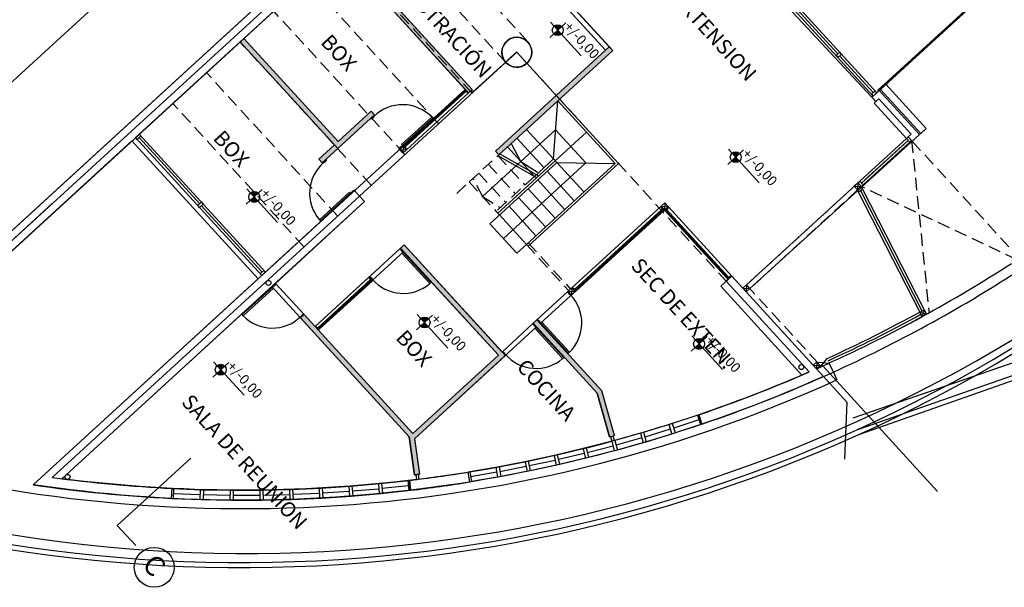
# Model space of a CAD drawing. Units: metres. Extents: x -1402 to 1127, y 112 to 351.
# Drawn here: x 1069 to 1089, y 276 to 288 of the extents above; entities that cross this region are included whole.
import ezdxf
from ezdxf.enums import TextEntityAlignment as Align

# ---------------------------------------------------------------- set-up
doc = ezdxf.new("R2010")
doc.units = ezdxf.units.M
doc.header["$LTSCALE"] = 10
doc.linetypes.add('03_04_06$0$DASHDOT', pattern=[1, 0.5, -0.25, 0, -0.25])
doc.linetypes.add('03_04_06$0$HIDDEN', pattern=[0.375, 0.25, -0.125])
doc.layers.add('TEXTOS-LOCALES', color=7, linetype='Continuous')
doc.styles.add('03_04_06$0$ROM', font='romantic.ttf')
doc.styles.add('ARIAL', font='arial.ttf', dxfattribs={"width": 1.1})

msp = doc.modelspace()

# ---------------------------------------------------------------- hatches: boundary and pattern name
for points in [[(1075.684, 289.278), (1078.284, 286.436), (1078.211, 286.369), (1075.61, 289.211)], [(1073.698, 287.461), (1075.59, 285.394), (1076.254, 286.001), (1076.321, 285.928), (1075.583, 285.253), (1073.624, 287.394)], [(1078.75, 285.204), (1081.033, 287.292), (1081.101, 287.218), (1078.818, 285.13)], [(1075.583, 285.253), (1075.516, 285.326), (1075.207, 285.043), (1075.274, 284.97)], [(1076.917, 283.322), (1078.948, 281.102), (1077.126, 279.434), (1077.225, 278.725), (1077.126, 278.711), (1077.02, 279.473), (1074.837, 281.859), (1074.91, 281.926), (1077.093, 279.54), (1078.807, 281.108), (1076.843, 283.255)], [(1081.135, 279.501), (1080.882, 280.396), (1079.582, 281.817), (1079.508, 281.749), (1080.792, 280.346), (1081.038, 279.474)]]:
    msp.add_hatch(color=256).paths.add_polyline_path(points)
h = msp.add_hatch(color=256)
h.paths.add_polyline_path([(1080.072, 287.548), (1079.998, 287.628), (1079.918, 287.555, 0.414214)])
h.paths.add_polyline_path([(1080.079, 287.701, 0.414214), (1079.925, 287.708), (1079.998, 287.628)])
h = msp.add_hatch(color=256)
h.paths.add_polyline_path([(1083.642, 285), (1083.569, 285.08), (1083.489, 285.006, 0.414214)])
h.paths.add_polyline_path([(1083.649, 285.153, 0.414214), (1083.496, 285.16), (1083.569, 285.08)])
h = msp.add_hatch(color=256)
h.paths.add_polyline_path([(1073.983, 284.203), (1073.91, 284.283), (1073.829, 284.21, 0.414214)])
h.paths.add_polyline_path([(1073.99, 284.357, 0.414214), (1073.836, 284.364), (1073.91, 284.283)])
h = msp.add_hatch(color=256)
h.paths.add_polyline_path([(1077.4, 281.685), (1077.327, 281.765), (1077.247, 281.692, 0.414214)])
h.paths.add_polyline_path([(1077.407, 281.838, 0.414214), (1077.253, 281.845), (1077.327, 281.765)])
h = msp.add_hatch(color=256)
h.paths.add_polyline_path([(1082.908, 281.255), (1082.834, 281.335), (1082.754, 281.262, 0.414214)])
h.paths.add_polyline_path([(1082.915, 281.408, 0.414214), (1082.761, 281.415), (1082.834, 281.335)])
h = msp.add_hatch(color=256)
h.paths.add_polyline_path([(1073.31, 280.737), (1073.237, 280.817), (1073.157, 280.744, 0.414214)])
h.paths.add_polyline_path([(1073.317, 280.89, 0.414214), (1073.164, 280.897), (1073.237, 280.817)])

# ---------------------------------------------------------------- linework, layer by layer
for p, q in [((1094.238, 293.573), (1086.417, 286.417)), ((1094.252, 293.558), (1086.43, 286.402)), ((1068.695, 283.087), (1076.552, 290.276)), ((1078.312, 290.266), (1081.033, 287.292)), ((1076.654, 290.165), (1068.796, 282.976)), ((1076.654, 290.165), (1068.796, 282.976)), ((1078.238, 290.199), (1080.959, 287.225)), ((1086.398, 286.373), (1083.563, 289.472)), ((1075.684, 289.278), (1078.284, 286.436)), ((1086.325, 286.305), (1083.49, 289.404)), ((1078.211, 286.369), (1075.61, 289.211)), ((1074.57, 288.665), (1068.594, 283.197)), ((1085.619, 287.151), (1084.269, 288.626)), ((1080.159, 287.775), (1079.838, 287.481)), ((1079.852, 287.788), (1080.467, 287.116)), ((1073.624, 287.394), (1073.698, 287.461)), ((1073.698, 287.461), (1075.59, 285.394)), ((1075.583, 285.253), (1073.624, 287.394)), ((1081.033, 287.292), (1078.75, 285.204)), ((1078.75, 285.204), (1081.033, 287.292)), ((1081.033, 287.292), (1081.101, 287.218)), ((1081.101, 287.218), (1078.818, 285.13)), ((1081.101, 287.218), (1080.075, 286.28)), ((1085.656, 287.184), (1085.582, 287.117)), ((1085.582, 287.117), (1085.616, 287.08)), ((1085.616, 287.08), (1085.69, 287.148)), ((1086.328, 286.376), (1085.653, 287.114)), ((1085.69, 287.148), (1085.656, 287.184)), ((1086.472, 286.441), (1086.583, 286.542)), ((1086.472, 286.441), (1086.583, 286.542)), ((1086.583, 286.542), (1087.393, 285.656)), ((1086.583, 286.542), (1087.393, 285.656)), ((1076.895, 285.3), (1078.132, 286.432)), ((1076.919, 285.296), (1078.146, 286.418)), ((1078.152, 286.396), (1076.94, 285.288)), ((1076.962, 285.227), (1078.203, 286.362)), ((1078.284, 286.436), (1078.211, 286.369)), ((1080.075, 286.28), (1078.818, 285.13)), ((1086.365, 286.41), (1086.291, 286.342)), ((1086.365, 286.41), (1086.291, 286.342)), ((1086.365, 286.41), (1086.291, 286.342)), ((1086.365, 286.41), (1086.291, 286.342)), ((1086.291, 286.342), (1086.325, 286.305)), ((1086.291, 286.342), (1086.325, 286.305)), ((1086.303, 286.285), (1086.45, 286.42)), ((1086.303, 286.285), (1086.45, 286.42)), ((1086.303, 286.285), (1086.384, 286.197)), ((1086.303, 286.285), (1086.384, 286.197)), ((1086.325, 286.305), (1086.398, 286.373)), ((1086.325, 286.305), (1086.398, 286.373)), ((1086.398, 286.373), (1086.365, 286.41)), ((1086.398, 286.373), (1086.365, 286.41)), ((1086.45, 286.42), (1087.26, 285.535)), ((1086.45, 286.42), (1087.26, 285.535)), ((1087.282, 285.555), (1086.472, 286.441)), ((1087.282, 285.555), (1086.472, 286.441)), ((1079.913, 285.047), (1080, 286.211)), ((1081.148, 284.957), (1080, 286.211)), ((1081.218, 284.954), (1080.037, 286.245)), ((1086.384, 286.197), (1086.347, 286.163)), ((1086.384, 286.197), (1086.347, 286.163)), ((1086.347, 286.163), (1086.995, 285.455)), ((1086.347, 286.163), (1086.995, 285.455)), ((1086.384, 286.197), (1086.443, 286.251)), ((1086.384, 286.197), (1086.443, 286.251)), ((1086.443, 286.251), (1087.091, 285.542)), ((1086.443, 286.251), (1087.091, 285.542)), ((1076.321, 285.928), (1075.583, 285.253)), ((1075.59, 285.394), (1076.254, 286.001)), ((1076.254, 286.001), (1076.321, 285.928)), ((1076.865, 285.333), (1077.469, 285.886)), ((1077.469, 285.886), (1077.489, 285.865)), ((1077.489, 285.865), (1076.885, 285.312)), ((1071.528, 285.475), (1071.601, 285.543)), ((1071.528, 285.475), (1074.06, 282.707)), ((1071.561, 285.438), (1071.528, 285.475)), ((1071.635, 285.506), (1071.561, 285.438)), ((1071.598, 285.472), (1072.814, 284.143)), ((1071.601, 285.543), (1074.134, 282.775)), ((1071.601, 285.543), (1071.635, 285.506)), ((1078.491, 284.291), (1079.956, 285.629)), ((1079.373, 285.638), (1080.52, 284.383)), ((1079.947, 285.01), (1080.574, 285.584)), ((1079.956, 285.629), (1080.564, 284.965)), ((1087.032, 285.488), (1086.995, 285.455)), ((1087.032, 285.488), (1086.995, 285.455)), ((1087.032, 285.488), (1086.995, 285.455)), ((1087.032, 285.488), (1087.091, 285.542)), ((1087.032, 285.488), (1087.091, 285.542)), ((1087.032, 285.488), (1087.113, 285.4)), ((1087.032, 285.488), (1087.113, 285.4)), ((1087.099, 285.415), (1087.032, 285.488)), ((1087.113, 285.4), (1087.26, 285.535)), ((1087.113, 285.4), (1087.26, 285.535)), ((1087.393, 285.656), (1087.282, 285.555)), ((1087.393, 285.656), (1087.282, 285.555)), ((1071.454, 285.408), (1073.986, 282.64)), ((1075.516, 285.326), (1075.207, 285.043)), ((1076.821, 285.233), (1076.895, 285.3)), ((1076.885, 285.312), (1076.865, 285.333)), ((1076.895, 285.3), (1076.889, 285.159)), ((1076.895, 285.3), (1076.962, 285.227)), ((1078.989, 285.287), (1079.529, 284.696)), ((1079.259, 284.991), (1079.074, 285.346)), ((1079.181, 285.462), (1079.721, 284.872)), ((1086.995, 285.455), (1086.06, 284.599)), ((1087.029, 285.418), (1086.093, 284.562)), ((1087.062, 285.381), (1086.127, 284.525)), ((1086.992, 285.384), (1086.162, 284.625)), ((1086.995, 285.455), (1087.062, 285.381)), ((1087.062, 285.381), (1087.099, 285.415)), ((1075.583, 285.253), (1075.274, 284.97)), ((1076.821, 285.233), (1076.889, 285.159)), ((1076.821, 285.233), (1076.962, 285.227)), ((1076.962, 285.227), (1076.889, 285.159)), ((1078.75, 285.204), (1078.818, 285.13)), ((1078.818, 285.13), (1078.75, 285.204)), ((1078.797, 285.111), (1079.575, 284.67)), ((1078.822, 285.155), (1079.614, 284.706)), ((1083.729, 285.227), (1083.409, 284.933)), ((1083.422, 285.24), (1084.038, 284.568)), ((1075.274, 284.97), (1075.207, 285.043)), ((1079.98, 284.974), (1078.638, 283.745)), ((1079.947, 285.01), (1078.796, 283.957)), ((1078.908, 283.45), (1080.564, 284.965)), ((1079.257, 284.993), (1079.594, 284.778)), ((1081.148, 284.957), (1079.369, 283.33)), ((1081.218, 284.954), (1079.403, 283.293)), ((1079.913, 285.047), (1079.529, 284.696)), ((1079.98, 284.974), (1081.148, 284.957)), ((1079.789, 284.798), (1080.329, 284.208)), ((1079.597, 284.623), (1080.137, 284.032)), ((1085.948, 284.496), (1086.023, 284.565)), ((1085.986, 284.531), (1085.948, 284.496)), ((1086.015, 284.423), (1085.948, 284.496)), ((1085.948, 284.496), (1086.09, 284.491)), ((1086.015, 284.423), (1085.948, 284.496)), ((1086.023, 284.565), (1086.015, 284.423)), ((1086.09, 284.491), (1086.015, 284.423)), ((1086.023, 284.565), (1086.06, 284.599)), ((1086.09, 284.491), (1086.023, 284.565)), ((1086.06, 284.599), (1086.127, 284.525)), ((1086.127, 284.525), (1086.09, 284.491)), ((1086.116, 284.437), (1086.09, 284.491)), ((1075.922, 284.41), (1069.473, 278.51)), ((1075.922, 284.41), (1069.473, 278.51)), ((1069.856, 278.657), (1076.023, 284.299)), ((1074.07, 284.43), (1073.749, 284.137)), ((1073.763, 284.444), (1074.378, 283.771)), ((1075.821, 284.379), (1075.217, 283.826)), ((1075.237, 283.804), (1075.841, 284.357)), ((1075.841, 284.357), (1075.821, 284.379)), ((1076.023, 284.299), (1075.922, 284.41)), ((1076.023, 284.299), (1076.124, 284.189)), ((1079.405, 284.447), (1079.945, 283.857)), ((1086.019, 284.415), (1086.015, 284.423)), ((1086.015, 284.413), (1086.019, 284.415)), ((1086.028, 284.388), (1086.015, 284.413)), ((1086.028, 284.388), (1086.116, 284.437)), ((1086.029, 284.388), (1087.263, 281.973)), ((1086.074, 284.413), (1087.307, 281.997)), ((1086.116, 284.437), (1087.351, 282.022)), ((1069.857, 284.15), (1068.695, 283.087)), ((1076.124, 284.189), (1070.051, 278.632)), ((1072.777, 284.11), (1072.851, 284.177)), ((1072.811, 284.073), (1072.777, 284.11)), ((1072.885, 284.14), (1072.811, 284.073)), ((1072.848, 284.106), (1074.063, 282.778)), ((1072.851, 284.177), (1072.885, 284.14)), ((1079.021, 284.096), (1079.561, 283.506)), ((1079.213, 284.272), (1079.753, 283.681)), ((1082.072, 284.095), (1082.146, 284.163)), ((1082.139, 284.021), (1082.213, 284.089)), ((1082.146, 284.163), (1082.213, 284.089)), ((1078.762, 283.994), (1078.796, 283.957)), ((1078.796, 283.957), (1078.829, 283.921)), ((1078.829, 283.921), (1079.369, 283.33)), ((1080.348, 282.409), (1082.116, 284.027)), ((1083.42, 282.651), (1082.164, 284.024)), ((1075.217, 283.826), (1075.237, 283.804)), ((1078.638, 283.745), (1079.178, 283.155)), ((1076.843, 283.255), (1076.917, 283.322)), ((1076.843, 283.255), (1076.917, 283.322)), ((1076.917, 283.322), (1078.948, 281.102)), ((1079.178, 283.155), (1079.369, 283.33)), ((1079.369, 283.33), (1079.403, 283.293)), ((1078.807, 281.108), (1076.843, 283.255)), ((1076.899, 283.171), (1076.877, 283.151)), ((1076.877, 283.151), (1077.43, 282.547)), ((1077.452, 282.567), (1076.899, 283.171)), ((1074.027, 282.744), (1074.1, 282.811)), ((1074.06, 282.707), (1074.027, 282.744)), ((1074.134, 282.775), (1074.06, 282.707)), ((1074.1, 282.811), (1074.134, 282.775)), ((1074.263, 282.486), (1074.337, 282.553)), ((1075.194, 281.638), (1076.259, 282.612)), ((1077.43, 282.547), (1077.452, 282.567)), ((1083.268, 282.492), (1083.489, 282.694)), ((1083.489, 282.694), (1083.378, 282.593)), ((1083.378, 282.593), (1085.044, 280.773)), ((1083.489, 282.694), (1085.189, 280.836)), ((1085.189, 280.836), (1083.489, 282.694)), ((1083.712, 282.452), (1083.786, 282.519)), ((1083.786, 282.519), (1083.78, 282.378)), ((1083.854, 282.445), (1083.786, 282.519)), ((1073.668, 281.922), (1074.273, 282.475)), ((1074.293, 282.453), (1073.688, 281.9)), ((1074.273, 282.475), (1074.293, 282.453)), ((1080.283, 282.458), (1080.35, 282.384)), ((1083.268, 282.492), (1084.898, 280.71)), ((1083.78, 282.378), (1083.712, 282.452)), ((1083.712, 282.452), (1083.854, 282.445)), ((1083.78, 282.378), (1083.712, 282.452)), ((1083.854, 282.445), (1083.78, 282.378)), ((1073.688, 281.9), (1073.668, 281.922)), ((1074.837, 281.859), (1074.91, 281.926)), ((1074.837, 281.859), (1074.91, 281.926)), ((1074.91, 281.926), (1077.093, 279.54)), ((1077.18, 281.925), (1077.796, 281.253)), ((1087.263, 281.973), (1087.351, 282.022)), ((1087.263, 281.973), (1087.396, 281.932)), ((1087.309, 281.884), (1087.263, 281.973)), ((1087.351, 282.022), (1087.309, 281.884)), ((1087.309, 281.884), (1087.396, 281.932)), ((1087.396, 281.932), (1087.309, 281.884)), ((1087.351, 282.022), (1087.396, 281.932)), ((1077.02, 279.473), (1074.837, 281.859)), ((1077.487, 281.912), (1077.166, 281.618)), ((1079.582, 281.817), (1079.508, 281.749)), ((1079.582, 281.817), (1079.508, 281.749)), ((1079.508, 281.749), (1080.792, 280.346)), ((1079.508, 281.749), (1080.792, 280.346)), ((1079.582, 281.817), (1080.882, 280.396)), ((1080.882, 280.396), (1079.582, 281.817)), ((1079.66, 281.753), (1079.682, 281.773)), ((1080.213, 281.149), (1079.66, 281.753)), ((1079.682, 281.773), (1080.235, 281.169)), ((1079.564, 281.665), (1079.543, 281.645)), ((1079.543, 281.645), (1080.096, 281.041)), ((1080.118, 281.061), (1079.564, 281.665)), ((1082.995, 281.482), (1082.674, 281.188)), ((1082.688, 281.496), (1083.303, 280.823)), ((1085.929, 279.854), (1090.281, 281.354)), ((1080.235, 281.169), (1080.213, 281.149)), ((1086.022, 279.621), (1090.454, 281.166)), ((1073.397, 280.964), (1073.077, 280.67)), ((1073.09, 280.977), (1073.706, 280.305)), ((1077.093, 279.54), (1078.807, 281.108)), ((1078.948, 281.102), (1077.126, 279.434)), ((1080.096, 281.041), (1080.118, 281.061)), ((1085.121, 280.91), (1085.195, 280.978)), ((1085.195, 280.978), (1085.189, 280.836)), ((1085.263, 280.904), (1085.195, 280.978)), ((1085.231, 280.967), (1085.446, 280.952)), ((1085.261, 280.869), (1085.404, 281.045)), ((1085.529, 280.77), (1085.446, 280.952)), ((1085.529, 280.77), (1085.446, 280.952)), ((1085.529, 280.77), (1085.446, 280.952)), ((1086.059, 279.528), (1090.521, 281.093)), ((1085.189, 280.836), (1085.121, 280.91)), ((1085.121, 280.91), (1085.263, 280.904)), ((1085.189, 280.836), (1085.121, 280.91)), ((1085.263, 280.904), (1085.189, 280.836)), ((1085.189, 280.836), (1085.8, 280.168)), ((1085.189, 280.836), (1085.331, 280.681)), ((1085.317, 280.895), (1087.621, 278.377)), ((1085.317, 280.895), (1085.46, 280.74)), ((1085.529, 280.77), (1085.6, 280.615)), ((1081.038, 279.474), (1080.792, 280.346)), ((1080.792, 280.346), (1081.038, 279.474)), ((1081.135, 279.501), (1080.882, 280.396)), ((1081.135, 279.501), (1080.882, 280.396)), ((1085.8, 280.168), (1085.749, 279.023)), ((1082.829, 279.915), (1082.259, 279.728)), ((1082.832, 279.811), (1082.325, 279.644)), ((1082.8, 279.906), (1082.863, 279.716)), ((1082.891, 279.725), (1082.827, 279.914)), ((1082.827, 279.914), (1082.891, 279.725)), ((1081.686, 279.553), (1081.114, 279.391)), ((1081.657, 279.545), (1081.711, 279.352)), ((1081.687, 279.553), (1081.685, 279.553)), ((1082.259, 279.728), (1081.687, 279.553)), ((1081.717, 279.562), (1081.775, 279.371)), ((1082.256, 279.623), (1081.746, 279.467)), ((1082.227, 279.718), (1082.286, 279.527)), ((1082.264, 279.729), (1082.262, 279.729)), ((1082.293, 279.739), (1082.356, 279.549)), ((1082.891, 279.725), (1082.319, 279.537)), ((1077.126, 278.711), (1077.02, 279.473)), ((1077.126, 279.434), (1077.225, 278.725)), ((1081.114, 279.391), (1080.537, 279.242)), ((1081.038, 279.474), (1081.135, 279.501)), ((1081.038, 279.474), (1081.135, 279.501)), ((1081.09, 279.385), (1081.062, 279.481)), ((1081.084, 279.384), (1081.134, 279.19)), ((1081.138, 279.398), (1081.111, 279.494)), ((1081.135, 279.501), (1081.135, 279.501)), ((1081.143, 279.4), (1081.198, 279.207)), ((1081.74, 279.361), (1081.166, 279.198)), ((1081.684, 279.449), (1081.171, 279.304)), ((1082.319, 279.537), (1081.743, 279.361)), ((1080.537, 279.242), (1079.957, 279.104)), ((1080.507, 279.234), (1080.553, 279.04)), ((1080.567, 279.249), (1080.617, 279.056)), ((1081.166, 279.198), (1080.585, 279.048)), ((1081.109, 279.287), (1080.592, 279.153)), ((1079.375, 278.978), (1078.79, 278.865)), ((1079.344, 278.972), (1079.382, 278.776)), ((1079.957, 279.104), (1079.375, 278.978)), ((1079.405, 278.985), (1079.447, 278.789)), ((1079.948, 279), (1079.426, 278.887)), ((1079.927, 279.097), (1079.969, 278.902)), ((1079.988, 279.111), (1080.034, 278.916)), ((1080.585, 279.048), (1080.002, 278.909)), ((1080.53, 279.137), (1080.011, 279.014)), ((1077.022, 278.599), (1078.204, 278.764)), ((1078.235, 278.566), (1078.203, 278.764)), ((1078.235, 278.566), (1078.203, 278.764)), ((1078.79, 278.865), (1078.204, 278.764)), ((1078.233, 278.769), (1078.267, 278.572)), ((1078.776, 278.761), (1078.25, 278.671)), ((1078.759, 278.86), (1078.793, 278.663)), ((1078.82, 278.871), (1078.858, 278.675)), ((1079.415, 278.782), (1078.826, 278.668)), ((1079.363, 278.874), (1078.839, 278.773)), ((1080.002, 278.909), (1079.415, 278.782)), ((1076.43, 278.535), (1077.022, 278.599)), ((1076.992, 278.595), (1077.013, 278.397)), ((1077.046, 278.4), (1077.023, 278.599)), ((1077.023, 278.599), (1077.046, 278.4)), ((1077.126, 278.711), (1077.225, 278.725)), ((1077.225, 278.725), (1077.126, 278.711)), ((1077.149, 278.714), (1077.163, 278.615)), ((1077.199, 278.721), (1077.213, 278.622)), ((1078.826, 278.668), (1078.238, 278.567)), ((1072.251, 278.236), (1072.26, 278.436)), ((1072.251, 278.236), (1072.26, 278.436)), ((1072.258, 278.436), (1072.858, 278.412)), ((1072.288, 278.434), (1072.281, 278.235)), ((1072.822, 278.414), (1072.814, 278.214)), ((1072.853, 278.412), (1072.855, 278.412)), ((1072.858, 278.412), (1073.456, 278.401)), ((1072.891, 278.412), (1072.887, 278.212)), ((1073.425, 278.402), (1073.421, 278.202)), ((1073.456, 278.401), (1073.458, 278.401)), ((1073.457, 278.401), (1074.052, 278.403)), ((1073.487, 278.401), (1073.487, 278.201)), ((1074.02, 278.403), (1074.021, 278.203)), ((1074.052, 278.403), (1074.647, 278.417)), ((1074.083, 278.404), (1074.087, 278.204)), ((1074.616, 278.417), (1074.621, 278.217)), ((1074.647, 278.417), (1075.242, 278.444)), ((1074.678, 278.419), (1074.687, 278.219)), ((1075.211, 278.443), (1075.22, 278.243)), ((1075.242, 278.444), (1075.837, 278.483)), ((1075.273, 278.446), (1075.286, 278.246)), ((1075.28, 278.346), (1075.812, 278.381)), ((1075.806, 278.481), (1075.819, 278.282)), ((1075.837, 278.483), (1076.43, 278.535)), ((1075.868, 278.486), (1075.885, 278.287)), ((1075.876, 278.386), (1076.408, 278.432)), ((1076.399, 278.532), (1076.417, 278.333)), ((1076.45, 278.336), (1077.043, 278.4)), ((1076.461, 278.538), (1076.483, 278.339)), ((1076.472, 278.439), (1077.003, 278.496)), ((1072.251, 278.236), (1072.852, 278.212)), ((1072.284, 278.335), (1072.818, 278.314)), ((1072.852, 278.212), (1073.454, 278.201)), ((1072.889, 278.312), (1073.423, 278.302)), ((1073.457, 278.201), (1074.054, 278.203)), ((1073.487, 278.301), (1074.021, 278.303)), ((1074.054, 278.203), (1074.654, 278.217)), ((1074.085, 278.304), (1074.618, 278.317)), ((1074.654, 278.217), (1075.253, 278.244)), ((1074.683, 278.319), (1075.216, 278.343)), ((1075.253, 278.244), (1075.852, 278.284)), ((1075.852, 278.284), (1076.45, 278.336)), ((1071.161, 277.696), (1071.533, 277.289))]:
    msp.add_line(p, q)
at = {"linetype": '03_04_06$0$HIDDEN', "ltscale": 0.1}
for p, q in [((1079.399, 287.396), (1074.183, 293.097)), ((1078.951, 286.987), (1076.22, 289.972)), ((1078.277, 286.37), (1075.647, 289.244)), ((1077.603, 285.753), (1074.973, 288.628)), ((1076.929, 285.136), (1074.299, 288.011)), ((1076.254, 284.519), (1073.624, 287.394)), ((1079.177, 287.194), (1078.314, 286.404)), ((1079.177, 287.185), (1083.378, 282.593)), ((1075.58, 283.902), (1072.95, 286.777)), ((1074.906, 283.285), (1072.276, 286.16)), ((1087.099, 285.415), (1087.448, 281.959)), ((1087.111, 285.402), (1089.261, 283.052)), ((1078.222, 284.585), (1078.818, 285.13)), ((1078.797, 285.111), (1079.337, 284.521)), ((1078.606, 284.936), (1079.146, 284.345)), ((1078.414, 284.76), (1078.954, 284.17)), ((1079.529, 284.696), (1078.762, 283.994)), ((1077.971, 284.355), (1078.229, 284.591)), ((1077.971, 284.355), (1078.229, 284.591)), ((1078.222, 284.585), (1078.762, 283.994)), ((1078.493, 284.288), (1078.309, 284.643)), ((1085.948, 284.496), (1083.786, 282.519)), ((1089.218, 283.025), (1086.09, 284.491)), ((1078.491, 284.291), (1078.828, 284.075)), ((1086.015, 284.423), (1083.854, 282.445)), ((1079.369, 283.33), (1080.22, 282.401)), ((1079.406, 283.364), (1080.257, 282.434)), ((1083.786, 282.519), (1085.214, 280.958))]:
    msp.add_line(p, q, dxfattribs=at)
at = {"ltscale": 0.05}
msp.add_line((1072.974, 290.187), (1063.585, 281.597), dxfattribs=at)
at = {"linetype": 'Continuous'}
for p, q in [((1075.684, 289.278), (1078.284, 286.436)), ((1075.61, 289.211), (1078.211, 286.369)), ((1073.698, 287.461), (1075.59, 285.394)), ((1073.624, 287.394), (1075.583, 285.253)), ((1078.139, 286.439), (1078.132, 286.432)), ((1078.132, 286.432), (1078.159, 286.403)), ((1078.143, 286.436), (1078.139, 286.439)), ((1078.146, 286.439), (1078.143, 286.436)), ((1078.152, 286.396), (1078.159, 286.403)), ((1078.203, 286.362), (1078.152, 286.396)), ((1078.207, 286.365), (1078.203, 286.362)), ((1078.207, 286.373), (1078.204, 286.369)), ((1078.204, 286.369), (1078.207, 286.365)), ((1078.211, 286.369), (1078.284, 286.436)), ((1076.321, 285.928), (1075.583, 285.253)), ((1076.254, 286.001), (1075.59, 285.394)), ((1076.254, 286.001), (1076.321, 285.928)), ((1076.254, 285.853), (1076.308, 285.882)), ((1076.331, 285.917), (1076.302, 285.89)), ((1076.308, 285.882), (1076.302, 285.89)), ((1076.317, 285.924), (1076.321, 285.921)), ((1076.321, 285.921), (1076.324, 285.924)), ((1076.324, 285.924), (1076.331, 285.917)), ((1076.251, 285.863), (1076.254, 285.86)), ((1076.254, 285.86), (1076.251, 285.856)), ((1076.251, 285.856), (1076.254, 285.853)), ((1076.814, 285.24), (1076.848, 285.292)), ((1076.895, 285.3), (1076.821, 285.233)), ((1076.821, 285.233), (1076.895, 285.3)), ((1076.821, 285.233), (1076.895, 285.3)), ((1076.895, 285.3), (1076.821, 285.233)), ((1076.848, 285.292), (1076.855, 285.285)), ((1076.885, 285.312), (1076.855, 285.285)), ((1076.891, 285.304), (1076.885, 285.312)), ((1076.888, 285.301), (1076.891, 285.304)), ((1076.891, 285.297), (1076.888, 285.301)), ((1076.898, 285.304), (1076.906, 285.311)), ((1076.902, 285.3), (1076.898, 285.304)), ((1076.898, 285.297), (1076.902, 285.3)), ((1076.906, 285.311), (1076.933, 285.281)), ((1076.94, 285.288), (1076.933, 285.281)), ((1076.97, 285.233), (1076.94, 285.288)), ((1076.818, 285.237), (1076.814, 285.24)), ((1076.821, 285.24), (1076.818, 285.237)), ((1076.825, 285.236), (1076.821, 285.24)), ((1076.959, 285.23), (1076.963, 285.234)), ((1076.963, 285.234), (1076.966, 285.23)), ((1076.966, 285.23), (1076.97, 285.233)), ((1075.281, 284.976), (1075.285, 284.973)), ((1075.285, 284.973), (1075.281, 284.969)), ((1075.281, 284.969), (1075.288, 284.962)), ((1075.288, 284.962), (1075.317, 284.989)), ((1075.324, 284.982), (1075.317, 284.989)), ((1075.358, 285.033), (1075.324, 284.982)), ((1075.348, 285.037), (1075.351, 285.033)), ((1075.351, 285.033), (1075.355, 285.037)), ((1075.355, 285.037), (1075.358, 285.033)), ((1075.841, 284.357), (1075.871, 284.384)), ((1075.848, 284.35), (1075.841, 284.357)), ((1075.852, 284.353), (1075.848, 284.35)), ((1075.855, 284.349), (1075.852, 284.353)), ((1075.919, 284.421), (1075.864, 284.391)), ((1075.864, 284.391), (1075.871, 284.384)), ((1075.918, 284.414), (1075.922, 284.417)), ((1075.922, 284.41), (1075.918, 284.414)), ((1075.922, 284.417), (1075.919, 284.421)), ((1082.065, 284.089), (1080.29, 282.465)), ((1082.068, 284.092), (1082.064, 284.088)), ((1082.072, 284.088), (1082.068, 284.092)), ((1082.072, 284.095), (1082.139, 284.021)), ((1082.072, 284.095), (1082.213, 284.089)), ((1082.075, 284.091), (1082.072, 284.088)), ((1082.146, 284.163), (1082.139, 284.021)), ((1082.213, 284.089), (1082.139, 284.021)), ((1082.213, 284.089), (1083.489, 282.694)), ((1082.095, 284.035), (1080.342, 282.431)), ((1082.129, 284.012), (1080.361, 282.394)), ((1082.064, 284.088), (1082.094, 284.034)), ((1082.094, 284.034), (1082.101, 284.041)), ((1082.128, 284.011), (1082.101, 284.041)), ((1082.136, 284.018), (1082.128, 284.011)), ((1082.136, 284.025), (1082.132, 284.022)), ((1082.132, 284.022), (1082.136, 284.018)), ((1082.143, 284.025), (1082.146, 284.021)), ((1082.146, 284.021), (1082.143, 284.018)), ((1082.143, 284.018), (1082.149, 284.01)), ((1082.149, 284.01), (1082.179, 284.037)), ((1082.149, 284.01), (1083.415, 282.627)), ((1082.186, 284.03), (1082.179, 284.037)), ((1082.182, 284.033), (1083.428, 282.672)), ((1082.22, 284.081), (1082.186, 284.03)), ((1082.209, 284.085), (1082.213, 284.082)), ((1082.213, 284.082), (1082.217, 284.085)), ((1082.217, 284.085), (1082.22, 284.081)), ((1076.917, 283.322), (1078.948, 281.102)), ((1076.839, 283.252), (1076.835, 283.248)), ((1076.835, 283.248), (1076.865, 283.194)), ((1076.842, 283.248), (1076.839, 283.252)), ((1076.846, 283.251), (1076.842, 283.248)), ((1076.843, 283.255), (1078.807, 281.108)), ((1076.865, 283.194), (1076.872, 283.201)), ((1076.899, 283.171), (1076.872, 283.201)), ((1076.907, 283.178), (1076.899, 283.171)), ((1076.907, 283.185), (1076.903, 283.182)), ((1076.903, 283.182), (1076.907, 283.178)), ((1074.337, 282.553), (1074.263, 282.486)), ((1074.337, 282.553), (1074.263, 282.486)), ((1074.263, 282.486), (1074.337, 282.553)), ((1074.343, 282.546), (1074.309, 282.494)), ((1074.333, 282.55), (1074.336, 282.546)), ((1074.336, 282.546), (1074.34, 282.55)), ((1074.34, 282.55), (1074.343, 282.546)), ((1076.208, 282.674), (1075.136, 281.694)), ((1076.238, 282.62), (1075.188, 281.66)), ((1076.272, 282.597), (1075.208, 281.623)), ((1076.212, 282.678), (1076.208, 282.674)), ((1076.208, 282.674), (1076.238, 282.62)), ((1076.215, 282.674), (1076.212, 282.678)), ((1076.219, 282.678), (1076.215, 282.674)), ((1076.216, 282.681), (1076.283, 282.607)), ((1076.219, 282.685), (1076.223, 282.688)), ((1076.223, 282.681), (1076.219, 282.685)), ((1076.219, 282.678), (1076.223, 282.681)), ((1076.223, 282.688), (1076.275, 282.654)), ((1076.238, 282.62), (1076.245, 282.627)), ((1076.272, 282.597), (1076.245, 282.627)), ((1076.275, 282.654), (1076.267, 282.647)), ((1076.294, 282.618), (1076.267, 282.647)), ((1076.279, 282.604), (1076.272, 282.597)), ((1076.28, 282.611), (1076.276, 282.608)), ((1076.276, 282.608), (1076.279, 282.604)), ((1076.28, 282.611), (1076.284, 282.615)), ((1076.284, 282.615), (1076.287, 282.611)), ((1076.287, 282.611), (1076.294, 282.618)), ((1083.405, 282.638), (1083.435, 282.665)), ((1083.412, 282.631), (1083.405, 282.638)), ((1083.415, 282.634), (1083.412, 282.631)), ((1083.419, 282.63), (1083.415, 282.634)), ((1083.482, 282.702), (1083.428, 282.672)), ((1083.428, 282.672), (1083.435, 282.665)), ((1083.486, 282.698), (1083.482, 282.702)), ((1083.482, 282.695), (1083.486, 282.698)), ((1083.485, 282.691), (1083.482, 282.695)), ((1074.266, 282.489), (1074.27, 282.485)), ((1074.27, 282.485), (1074.266, 282.482)), ((1074.266, 282.482), (1074.273, 282.475)), ((1074.273, 282.475), (1074.302, 282.502)), ((1074.309, 282.494), (1074.302, 282.502)), ((1080.205, 282.387), (1080.202, 282.384)), ((1080.202, 282.384), (1080.231, 282.329)), ((1080.209, 282.384), (1080.205, 282.387)), ((1080.283, 282.458), (1080.209, 282.391)), ((1080.209, 282.391), (1080.276, 282.317)), ((1080.209, 282.391), (1080.35, 282.384)), ((1080.212, 282.387), (1080.209, 282.384)), ((1080.231, 282.329), (1080.238, 282.336)), ((1080.265, 282.307), (1080.238, 282.336)), ((1080.273, 282.313), (1080.265, 282.307)), ((1080.273, 282.32), (1080.269, 282.317)), ((1080.269, 282.317), (1080.273, 282.313)), ((1080.283, 282.458), (1080.276, 282.317)), ((1080.35, 282.384), (1080.276, 282.317)), ((1080.283, 282.458), (1080.35, 282.384)), ((1080.286, 282.461), (1080.29, 282.465)), ((1080.29, 282.458), (1080.286, 282.461)), ((1080.286, 282.454), (1080.29, 282.458)), ((1080.29, 282.465), (1080.342, 282.431)), ((1080.342, 282.431), (1080.334, 282.424)), ((1080.361, 282.394), (1080.334, 282.424)), ((1080.347, 282.388), (1080.351, 282.391)), ((1080.351, 282.391), (1080.354, 282.388)), ((1080.354, 282.388), (1080.361, 282.394)), ((1074.91, 281.926), (1074.837, 281.859)), ((1074.904, 281.933), (1074.849, 281.904)), ((1074.903, 281.926), (1074.907, 281.93)), ((1074.907, 281.923), (1074.903, 281.926)), ((1074.907, 281.93), (1074.904, 281.933)), ((1074.91, 281.926), (1077.093, 279.54)), ((1074.826, 281.87), (1074.856, 281.897)), ((1074.833, 281.862), (1074.826, 281.87)), ((1074.837, 281.866), (1074.833, 281.862)), ((1074.84, 281.862), (1074.837, 281.866)), ((1074.837, 281.859), (1077.02, 279.473)), ((1074.849, 281.904), (1074.856, 281.897)), ((1079.504, 281.746), (1079.501, 281.743)), ((1079.501, 281.743), (1079.53, 281.688)), ((1079.508, 281.742), (1079.504, 281.746)), ((1079.511, 281.746), (1079.508, 281.742)), ((1079.585, 281.813), (1079.589, 281.816)), ((1079.586, 281.82), (1079.589, 281.824)), ((1079.589, 281.816), (1079.586, 281.82)), ((1079.589, 281.824), (1079.641, 281.789)), ((1079.641, 281.789), (1079.633, 281.783)), ((1079.66, 281.753), (1079.633, 281.783)), ((1079.646, 281.747), (1079.65, 281.75)), ((1079.65, 281.75), (1079.653, 281.746)), ((1079.653, 281.746), (1079.66, 281.753)), ((1075.132, 281.683), (1075.136, 281.687)), ((1075.133, 281.69), (1075.136, 281.694)), ((1075.136, 281.687), (1075.133, 281.69)), ((1075.136, 281.694), (1075.188, 281.66)), ((1075.188, 281.66), (1075.181, 281.653)), ((1075.208, 281.623), (1075.181, 281.653)), ((1075.193, 281.617), (1075.197, 281.62)), ((1075.197, 281.62), (1075.2, 281.617)), ((1075.2, 281.617), (1075.208, 281.623)), ((1079.53, 281.688), (1079.537, 281.695)), ((1079.564, 281.665), (1079.537, 281.695)), ((1079.572, 281.672), (1079.564, 281.665)), ((1079.572, 281.679), (1079.568, 281.676)), ((1079.568, 281.676), (1079.572, 281.672)), ((1078.884, 281.172), (1078.888, 281.175)), ((1078.885, 281.179), (1078.888, 281.182)), ((1078.888, 281.175), (1078.885, 281.179)), ((1078.888, 281.182), (1078.94, 281.148)), ((1078.94, 281.148), (1078.932, 281.141)), ((1078.959, 281.112), (1078.932, 281.141)), ((1078.807, 281.108), (1077.093, 279.54)), ((1078.948, 281.102), (1077.126, 279.434)), ((1078.945, 281.105), (1078.949, 281.109)), ((1078.949, 281.109), (1078.952, 281.105)), ((1078.952, 281.105), (1078.959, 281.112)), ((1077.02, 279.473), (1077.126, 278.711)), ((1077.126, 279.434), (1077.225, 278.725))]:
    msp.add_line(p, q, dxfattribs=at)
at = {"linetype": '03_04_06$0$DASHDOT'}
msp.add_line((1071.161, 277.696), (1072.637, 279.046), dxfattribs=at)
at = {"color": 3, "lineweight": 30}
for points in [[(1051.227, 289.366), (1053.826, 291.744), (1055.462, 289.956), (1065.094, 298.8), (1074.459, 288.564), (1065.07, 279.973), (1063.52, 281.668), (1062.46, 280.703, -0.12665), (1051.227, 289.366, -2.046693)], [(1082.139, 284.021), (1083.415, 282.627), (1083.378, 282.593), (1085.044, 280.773, -0.036477), (1081.138, 279.398), (1081.111, 279.494), (1081.135, 279.501), (1080.882, 280.396), (1079.646, 281.747), (1082.139, 284.021)], [(1070.051, 278.632), (1074.263, 282.486), (1074.826, 281.87), (1077.02, 279.473), (1077.126, 278.711), (1077.149, 278.711), (1077.163, 278.615, -0.0622), (1070.051, 278.632, -15.776292)], [(1079.572, 281.679), (1077.126, 279.434), (1077.225, 278.725), (1077.199, 278.721), (1077.213, 278.622, 0.033994), (1081.084, 279.384), (1081.062, 279.481), (1081.038, 279.474), (1080.792, 280.346), (1079.572, 281.679)]]:
    msp.add_lwpolyline(points, format="xyb", dxfattribs=at)
at = {"lineweight": 30}
msp.add_lwpolyline([(1090.707, 297.433), (1083.038, 290.416), (1083.748, 289.641), (1083.563, 289.472), (1086.398, 286.373), (1086.583, 286.542), (1087.393, 285.656), (1083.78, 282.378), (1085.189, 280.836), (1085.331, 280.681, -0.142469), (1069.473, 278.51), (1073.986, 282.64), (1071.454, 285.408), (1065.033, 279.533)], format="xyb", dxfattribs=at)
at = {"color": 1, "lineweight": 30}
msp.add_lwpolyline([(1094.414, 293.707), (1086.398, 286.373), (1083.563, 289.472), (1083.748, 289.641), (1083.038, 290.416), (1090.707, 297.433), (1091.417, 296.657), (1091.579, 296.806), (1094.414, 293.707)], dxfattribs=at)
at = {"color": 3, "lineweight": 30}
for points in [[(1075.684, 289.278), (1077.533, 290.97), (1080.959, 287.225), (1079.969, 286.319), (1079.177, 287.185), (1078.277, 286.37), (1078.284, 286.436), (1075.684, 289.278)], [(1082.702, 290.147), (1086.384, 286.197), (1086.347, 286.163), (1086.995, 285.455), (1083.712, 282.452), (1082.146, 284.163), (1079.501, 281.743), (1078.884, 281.172), (1076.917, 283.322), (1076.835, 283.248), (1075.132, 281.683), (1074.904, 281.933), (1074.333, 282.55), (1076.124, 284.189), (1076.023, 284.299), (1079.177, 287.185), (1079.969, 286.319), (1078.75, 285.204), (1078.818, 285.13), (1081.101, 287.218), (1080.427, 287.955)], [(1075.61, 289.211), (1073.698, 287.461), (1075.59, 285.394), (1076.254, 286.001), (1076.321, 285.928), (1075.274, 284.97), (1075.207, 285.043), (1075.516, 285.326), (1073.624, 287.394), (1071.601, 285.543), (1074.134, 282.775), (1078.139, 286.439), (1075.61, 289.211)], [(1075.193, 281.617), (1077.093, 279.54), (1078.807, 281.108), (1076.907, 283.185), (1075.193, 281.617)]]:
    msp.add_lwpolyline(points, dxfattribs=at)
for centre, radius in [((1079.998, 287.628), 0.109), ((1079.177, 287.185), 0.3), ((1079.177, 287.185), 0.3), ((1083.569, 285.08), 0.109), ((1073.91, 284.283), 0.109), ((1074.195, 282.56), 0.05), ((1077.327, 281.765), 0.109), ((1082.834, 281.335), 0.109), ((1073.237, 280.817), 0.109), ((1084.886, 280.871), 0.05), ((1084.886, 280.871), 0.05), ((1070.164, 278.668), 0.05), ((1071.903, 276.854), 0.4)]:
    msp.add_circle(centre, radius)
for centre, radius, start, end in [((1073.67, 306.85), 30, 193.7818, 303.7473), ((1073.67, 306.85), 29.9, 193.8288, 303.741), ((1073.75, 306.843), 29.709, 193.9066, 303.9069), ((1079.177, 287.185), 0.3, 312.4564, 132.4564), ((1079.177, 287.185), 0.3, 312.4564, 132.4564), ((1079.177, 287.185), 0.3, 132.4564, 312.4564), ((1079.177, 287.185), 0.3, 132.4564, 312.4564), ((1073.668, 306.851), 28.35, 294.4543, 298.6546), ((1073.668, 306.851), 28.4, 294.4543, 298.6546), ((1073.67, 306.851), 28.45, 294.4511, 298.6473), ((1073.67, 306.851), 28.45, 293.8824, 294.4511), ((1073.67, 306.851), 28.45, 293.8824, 294.4511), ((1073.67, 306.851), 28.45, 293.8824, 294.4511), ((1073.67, 306.851), 28.45, 288.7744, 293.5634), ((1073.67, 306.851), 28.45, 288.7744, 293.5634), ((1073.67, 306.851), 28.65, 288.7744, 294.4511), ((1073.67, 306.851), 28.65, 288.7744, 294.4511), ((1073.67, 306.851), 28.82, 251.7638, 294.4511), ((1073.67, 306.851), 28.45, 276.7669, 279.1667), ((1073.67, 306.851), 28.45, 276.7669, 279.1667), ((1073.67, 306.851), 28.45, 262.2953, 267.1592), ((1073.67, 306.851), 28.45, 262.2953, 267.1592), ((1073.67, 306.851), 28.65, 276.7669, 279.1667), ((1073.67, 306.851), 28.65, 276.7669, 279.1667), ((1073.67, 306.851), 28.65, 261.5747, 267.1592), ((1073.67, 306.851), 28.65, 261.5747, 267.1592)]:
    msp.add_arc(centre, radius, start, end)
at = {"linetype": 'Continuous'}
for centre, start, end in [((1076.885, 285.318), 44.1776, 134.1776), ((1075.835, 284.358), 130.7352, 220.7352), ((1076.898, 283.164), 220.7352, 310.7352), ((1079.667, 281.753), 314.1776, 44.1776), ((1074.273, 282.468), 224.1776, 314.1776), ((1079.564, 281.659), 220.7352, 310.7352)]:
    msp.add_arc(centre, 0.815, start, end, dxfattribs=at)
at = {"ltscale": 0.25}
for radius in [28.45, 28.65]:
    msp.add_arc((1073.67, 306.851), radius, 294.4511, 302.8505, dxfattribs=at)

# ---------------------------------------------------------------- texts
at = {"style": '03_04_06$0$ROM'}
msp.add_text('C', height=0.4, rotation=312.4564, dxfattribs=at).set_placement((1071.638, 276.889))
at = {"style": '03_04_06$0$ROM', "flags": 4}
for p in [(1080.109, 287.684), (1083.68, 285.136), (1074.02, 284.339), (1077.438, 281.821), (1082.945, 281.391), (1073.348, 280.873)]:
    msp.add_attdef('+/-0,00', p, '+/-0,00', height=0.2, rotation=312.4564, dxfattribs=at)
at = {"layer": 'TEXTOS-LOCALES', "style": 'ARIAL'}
for s, p in [('ADMINISTRACIÓN', (1077.338, 287.89)), ('EXTENSION', (1083.045, 287.396)), ('BOX', (1075.497, 287.075)), ('BOX', (1073.341, 285.15)), ('SEC DE EXTEN.', (1082.401, 281.847)), ('BOX', (1077.004, 281.147)), ('COCINA', (1079.659, 280.311)), ('SALA DE REUNION', (1073.605, 278.87))]:
    msp.add_text(s, height=0.3, rotation=312.4564, dxfattribs=at).set_placement(p, align=Align.CENTER)

doc.saveas('drawing.dxf')
